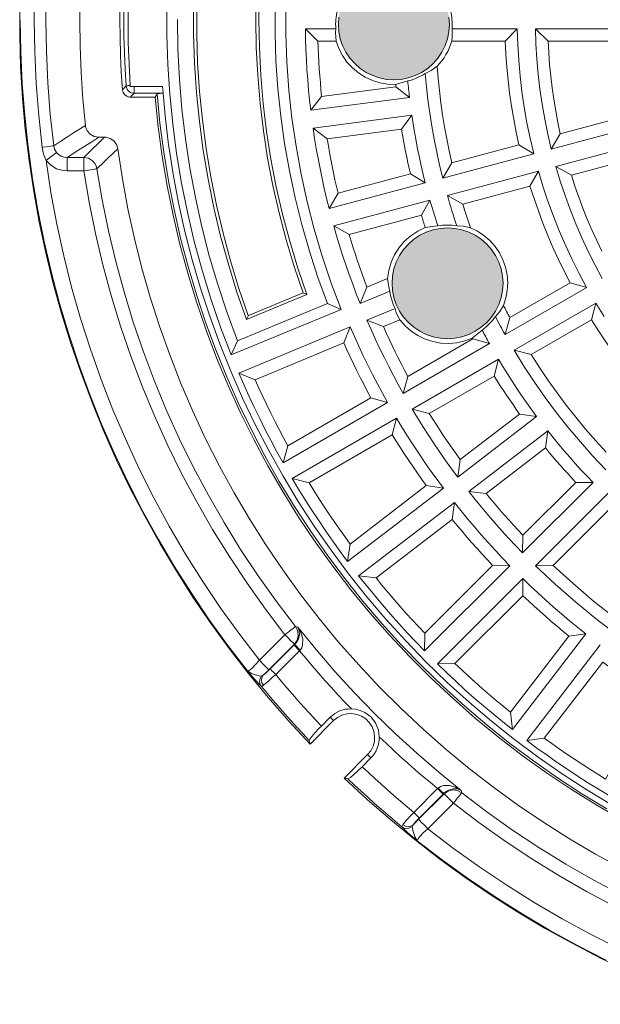
# Model space of a CAD drawing. Units: millimetres. Extents: x 76 to 2618, y 51 to 1655.
# Drawn here: x 1686 to 1904, y 74 to 443 of the extents above; entities that cross this region are included whole.
import ezdxf

# ---------------------------------------------------------------- set-up
doc = ezdxf.new("R2010")
doc.units = ezdxf.units.MM
doc.layers.add('PDF_Geomertry', color=7, linetype='Continuous')
doc.layers.add('PDF_Solid Fills', color=7, linetype='Continuous')

msp = doc.modelspace()

# ---------------------------------------------------------------- hatches: boundary and pattern name
at = {"layer": 'PDF_Solid Fills', "true_color": 0x1a1a18}
for points in [[(1846.96, 443.9), (1847.13, 441.19), (1846.96, 438.47), (1846.43, 435.82), (1845.57, 433.25), (1844.36, 430.82), (1842.84, 428.56), (1841.06, 426.51), (1839.02, 424.73), (1836.76, 423.22), (1834.33, 422.02), (1831.75, 421.15), (1829.08, 420.62), (1826.39, 420.44), (1823.67, 420.62), (1821.01, 421.15), (1818.45, 422.02), (1816.02, 423.22), (1813.76, 424.73), (1811.71, 426.51), (1809.91, 428.56), (1808.41, 430.82), (1807.21, 433.25), (1806.33, 435.82), (1805.8, 438.47), (1805.62, 441.19), (1805.8, 443.9), (1806.33, 446.55), (1807.21, 449.12), (1808.41, 451.56), (1809.91, 453.82), (1811.71, 455.86), (1813.76, 457.65), (1816.02, 459.16), (1818.45, 460.36), (1821.01, 461.22), (1823.67, 461.75), (1826.39, 461.93), (1829.08, 461.75), (1831.75, 461.22), (1834.33, 460.36), (1836.76, 459.16), (1839.02, 457.65), (1841.06, 455.86), (1842.84, 453.82), (1844.36, 451.56), (1845.57, 449.12), (1846.43, 446.55)], [(1867.04, 347.01), (1867.21, 344.31), (1867.04, 341.59), (1866.51, 338.93), (1865.62, 336.35), (1864.42, 333.92), (1862.92, 331.66), (1861.12, 329.63), (1859.08, 327.84), (1856.84, 326.34), (1854.41, 325.14), (1851.83, 324.25), (1849.16, 323.72), (1846.45, 323.55), (1843.75, 323.72), (1841.08, 324.25), (1838.51, 325.14), (1836.08, 326.34), (1833.82, 327.84), (1831.79, 329.63), (1829.99, 331.66), (1828.49, 333.92), (1827.28, 336.35), (1826.41, 338.93), (1825.88, 341.59), (1825.7, 344.31), (1825.88, 347.01), (1826.41, 349.67), (1827.28, 352.25), (1828.49, 354.68), (1829.99, 356.93), (1831.79, 358.97), (1833.82, 360.76), (1836.08, 362.26), (1838.51, 363.47), (1841.08, 364.35), (1843.75, 364.87), (1846.45, 365.05), (1849.16, 364.87), (1851.83, 364.35), (1854.41, 363.47), (1856.84, 362.26), (1859.08, 360.76), (1861.12, 358.97), (1862.92, 356.93), (1864.42, 354.68), (1865.62, 352.25), (1866.51, 349.67)]]:
    msp.add_hatch(color=250, dxfattribs=at).paths.add_polyline_path(points)

# ---------------------------------------------------------------- linework, layer by layer
at = {"layer": 'PDF_Geomertry', "color": 250, "lineweight": 5, "true_color": 0x1a1a18}
for p, q in [((1793.28, 439.56), (1804.64, 439.56)), ((1885.22, 394.56), (1919.26, 403.69)), ((1873.15, 396.1), (1848.02, 389.37)), ((1852.16, 373.92), (1877.28, 380.66))]:
    msp.add_line(p, q, dxfattribs=at)
for points in [[(1771.27, 330.69), (1767.69, 341.01), (1764.48, 351.45), (1761.58, 361.98), (1759.06, 372.6), (1756.89, 383.29), (1755.09, 394.06), (1753.64, 404.88), (1752.55, 415.75), (1751.83, 426.64), (1751.46, 437.55), (1751.46, 448.46), (1751.83, 459.38), (1752.55, 470.26), (1753.64, 481.13), (1755.11, 491.96), (1756.93, 502.71), (1759.1, 513.42), (1761.62, 524.04), (1764.5, 534.57), (1767.72, 544.99), (1771.3, 555.31)], [(1771.97, 553.77), (1768.48, 543.6), (1765.34, 533.29), (1762.51, 522.91), (1760.07, 512.43), (1757.93, 501.88), (1756.16, 491.26), (1754.75, 480.59), (1753.68, 469.89), (1752.97, 459.15), (1752.62, 448.39), (1752.62, 437.62), (1752.97, 426.86), (1753.68, 416.13), (1754.74, 405.42), (1756.15, 394.75), (1757.91, 384.13), (1760.03, 373.56), (1762.5, 363.09), (1765.3, 352.7), (1768.44, 342.4), (1771.93, 332.22)], [(1801.52, 336.74), (1806.72, 334.52), (1802.98, 344.41), (1799.61, 354.45), (1796.6, 364.59), (1793.95, 374.84), (1791.67, 385.17), (1789.77, 395.58), (1788.25, 406.06), (1787.11, 416.59), (1786.35, 427.14), (1785.96, 437.72), (1785.96, 448.31), (1786.35, 458.87), (1787.12, 469.43), (1788.27, 479.95), (1789.79, 490.42), (1791.7, 500.82), (1793.97, 511.17), (1796.61, 521.41), (1799.65, 531.55), (1803.02, 541.59), (1806.77, 551.49)], [(1793.92, 545.94), (1790.51, 535.99), (1787.46, 525.96), (1784.76, 515.8), (1782.42, 505.57), (1780.42, 495.26), (1778.8, 484.89), (1777.51, 474.46), (1776.61, 464), (1776.07, 453.5), (1775.87, 443.01), (1776.07, 432.5), (1776.6, 422.02), (1777.51, 411.56), (1778.78, 401.13), (1780.41, 390.75), (1782.4, 380.45), (1784.75, 370.2), (1787.44, 360.06), (1790.5, 350.01), (1793.88, 340.08)], [(1792.42, 340.71), (1789.08, 350.58), (1786.08, 360.59), (1783.43, 370.67), (1781.13, 380.85), (1779.16, 391.1), (1777.58, 401.39), (1776.33, 411.75), (1775.43, 422.16), (1774.9, 432.56), (1774.72, 443.01), (1774.9, 453.43), (1775.45, 463.85), (1776.33, 474.25), (1777.58, 484.6), (1779.19, 494.91), (1781.14, 505.16), (1783.45, 515.32), (1786.11, 525.41), (1789.11, 535.41), (1792.45, 545.29)], [(1694.84, 490.71), (1693.55, 478.8), (1692.63, 466.87), (1692.07, 454.92), (1691.89, 442.96), (1692.07, 431), (1692.63, 419.04), (1693.55, 407.12), (1694.84, 395.21)], [(1699.16, 395.75), (1697.88, 407.52), (1696.97, 419.3), (1696.41, 431.12), (1696.23, 442.95), (1696.41, 454.79), (1696.97, 466.61), (1697.88, 478.39), (1699.16, 490.15)], [(1711, 482.49), (1710.08, 472.64), (1709.41, 462.76), (1709, 452.85), (1708.88, 442.95), (1709, 433.04), (1709.41, 423.15), (1710.08, 413.27), (1711, 403.41)], [(1908.01, 149.02), (1898.59, 154.7), (1889.36, 160.69), (1880.33, 166.97), (1871.49, 173.53), (1862.88, 180.38), (1854.5, 187.5), (1846.36, 194.9), (1838.45, 202.55), (1830.81, 210.45), (1823.42, 218.6), (1816.3, 226.98), (1809.43, 235.58), (1802.87, 244.4), (1796.59, 253.43), (1790.62, 262.68), (1784.94, 272.09), (1779.55, 281.69), (1774.49, 291.46), (1769.75, 301.37), (1765.34, 311.44), (1761.24, 321.66), (1757.49, 331.99), (1754.07, 342.45), (1750.98, 353.02), (1748.25, 363.67), (1745.86, 374.41), (1743.82, 385.2), (1742.69, 392.49), (1742.12, 396.09), (1740.78, 406.99), (1740.03, 415.42), (1739.8, 417.96), (1729.21, 417.96), (1727.76, 417.96), (1727.75, 418.31), (1726.97, 434.36), (1726.95, 450.77)], [(1686.43, 448.83), (1686.43, 437.09), (1686.78, 425.35), (1687.48, 413.64), (1688.53, 401.95), (1689.92, 390.31), (1691.68, 378.71), (1693.76, 367.15), (1696.22, 355.68), (1698.98, 344.28), (1702.11, 332.97), (1705.57, 321.75), (1709.36, 310.64), (1713.48, 299.65), (1717.93, 288.8), (1722.69, 278.08), (1727.79, 267.49), (1733.19, 257.09), (1738.91, 246.82), (1744.92, 236.76), (1751.23, 226.86), (1757.83, 217.18), (1764.73, 207.67), (1771.9, 198.39), (1779.35, 189.32), (1787.07, 180.47), (1795.05, 171.86)], [(1727.84, 413.96), (1728.3, 414.45), (1728.6, 414.79), (1728.9, 415.1), (1729.22, 415.42), (1739.96, 415.42), (1737.81, 415.15), (1737.11, 413.96), (1727.84, 413.96), (1727.4, 414), (1726.47, 414.29), (1725.66, 414.91), (1725.09, 415.74), (1724.84, 416.73), (1724.42, 423.27), (1724.12, 429.83), (1723.95, 436.39), (1723.88, 442.95), (1723.95, 449.52)], [(1725.41, 449.14), (1725.36, 442.95), (1725.41, 436.76), (1725.57, 430.58), (1725.85, 424.39), (1726.22, 418.21), (1726.36, 417.5), (1726.63, 416.92), (1727.17, 416.23), (1728.11, 415.63), (1729.22, 415.42)], [(1767.83, 322.79), (1765.57, 317.48), (1761.58, 327.92), (1757.95, 338.51), (1754.67, 349.19), (1751.74, 359.99), (1749.16, 370.87), (1746.96, 381.82), (1745.11, 392.87), (1743.65, 403.94), (1742.53, 415.07), (1741.79, 426.24), (1741.42, 437.42), (1741.42, 448.6)], [(1781.92, 448.18), (1781.92, 437.83), (1782.28, 427.48), (1783, 417.17), (1784.08, 406.87), (1785.52, 396.62), (1787.3, 386.43), (1789.45, 376.3), (1791.96, 366.27), (1794.8, 356.3), (1797.99, 346.46), (1801.52, 336.74), (1767.83, 322.79), (1763.98, 333.28), (1760.47, 343.9), (1757.33, 354.63), (1754.55, 365.46), (1752.13, 376.37), (1750.08, 387.36), (1748.41, 398.42), (1747.1, 409.52), (1746.17, 420.66), (1745.6, 431.82), (1745.42, 443.01)], [(1805.21, 446.34), (1805.01, 445.49), (1804.87, 444.66), (1804.75, 443.82), (1804.66, 442.97), (1804.61, 442.12), (1804.59, 441.28), (1804.61, 440.42), (1804.64, 439.56)], [(1847.58, 446.34), (1847.75, 445.49), (1847.91, 444.66), (1848.03, 443.82), (1848.11, 442.97), (1848.15, 442.12), (1848.19, 441.28), (1848.18, 440.42), (1848.12, 439.56)], [(1686.66, 442.96), (1686.84, 431), (1687.38, 419.05), (1688.3, 407.13), (1689.57, 395.24), (1689.67, 394.49), (1691.21, 383.41), (1693.2, 371.63), (1695.55, 359.9), (1698.27, 348.26), (1701.33, 336.71), (1704.74, 325.24), (1708.5, 313.9), (1712.6, 302.66), (1717.05, 291.57), (1721.83, 280.62), (1726.95, 269.81), (1732.39, 259.17), (1738.16, 248.69), (1744.23, 238.39), (1750.62, 228.28), (1757.32, 218.39), (1764.32, 208.69), (1771.61, 199.22), (1773.21, 197.32), (1774.71, 195.6), (1775.95, 194.28), (1776.77, 193.51), (1776.3, 194.39), (1776.14, 195.41), (1776.35, 196.41), (1776.9, 197.32), (1776, 197.44), (1774.68, 197.78), (1773.07, 198.28), (1771.61, 199.22), (1764.32, 208.69), (1757.32, 218.39), (1750.62, 228.28), (1744.23, 238.39), (1738.16, 248.69), (1732.39, 259.17), (1726.95, 269.81), (1721.83, 280.62), (1717.05, 291.57), (1712.6, 302.66), (1708.5, 313.9), (1704.74, 325.24), (1701.33, 336.71), (1698.27, 348.26), (1695.55, 359.9), (1693.2, 371.63), (1691.21, 383.41), (1689.67, 394.49), (1689.57, 395.24), (1688.3, 407.13), (1687.38, 419.05), (1686.84, 431), (1686.66, 442.96)], [(1804.66, 442.97), (1804.61, 442.12), (1804.59, 441.28), (1804.61, 440.42), (1804.64, 439.56), (1804.57, 438.03), (1804.62, 436.48), (1804.76, 434.94), (1797.99, 434.94), (1798.08, 432.35), (1798.19, 429.76), (1798.33, 427.17), (1798.48, 424.58), (1798.66, 421.98), (1798.87, 419.39), (1799.1, 416.82), (1799.35, 414.22), (1827.13, 417.88), (1832.21, 413.89), (1795.27, 409.04), (1794.85, 412.83), (1794.48, 416.64), (1794.14, 420.45), (1793.86, 424.27), (1793.65, 428.11), (1793.47, 431.92), (1793.35, 435.74), (1793.28, 439.56)], [(1846.96, 443.9), (1847.13, 441.19), (1846.96, 438.47), (1846.43, 435.82), (1845.57, 433.25), (1844.37, 430.81), (1842.85, 428.56), (1841.06, 426.52), (1839.02, 424.73), (1836.76, 423.22), (1834.33, 422.02), (1831.75, 421.15), (1829.09, 420.63), (1826.39, 420.44), (1823.67, 420.63), (1821.01, 421.15), (1818.45, 422.02), (1816.02, 423.22), (1813.76, 424.73), (1811.71, 426.52), (1809.91, 428.56), (1808.42, 430.81), (1807.22, 433.25), (1806.34, 435.82), (1805.81, 438.47), (1805.63, 441.19), (1805.81, 443.9)], [(1793.28, 439.56), (1797.99, 434.94)], [(1848, 434.95), (1848.16, 436.49), (1848.2, 438.03), (1848.13, 439.57), (1872.54, 439.57), (1872.72, 433.66), (1873.07, 427.77), (1873.58, 421.88), (1874.27, 416.03), (1875.13, 410.17), (1876.14, 404.35), (1877.34, 398.56), (1878.69, 392.82)], [(1868.04, 434.95), (1872.54, 439.57)], [(1879.29, 439.57), (1914.53, 439.57)], [(1879.29, 439.57), (1884.05, 434.95)], [(1885.22, 394.56), (1883.91, 400.1), (1882.78, 405.67), (1881.8, 411.28), (1880.97, 416.9), (1880.31, 422.55), (1879.81, 428.21), (1879.47, 433.89), (1879.29, 439.57)], [(1804.77, 434.95), (1805.77, 432.16), (1807.15, 429.54), (1808.84, 427.1), (1810.85, 424.92), (1813.13, 423.03), (1815.64, 421.44), (1818.33, 420.19), (1821.15, 419.31), (1824.08, 418.81), (1827.04, 418.7), (1831.56, 420.01), (1831.63, 419.25), (1831.7, 418.5), (1831.79, 417.71), (1831.86, 416.96), (1831.95, 416.18), (1832.04, 415.43), (1832.12, 414.67), (1832.22, 413.89)], [(1848.02, 389.37), (1847.03, 393.85), (1846.12, 398.33), (1845.3, 402.83), (1844.58, 407.34), (1843.93, 411.86), (1843.38, 416.41), (1842.91, 420.96), (1842.53, 425.51)], [(1838.1, 422.81), (1837.35, 422.33), (1836.55, 421.91), (1835.76, 421.51), (1834.95, 421.14), (1834.11, 420.8), (1833.27, 420.5), (1832.42, 420.23), (1831.56, 420.01)], [(1726.22, 418.21), (1725.76, 417.71), (1725.46, 417.37), (1725.15, 417.06), (1724.84, 416.73)], [(1727.72, 418.32), (1727.6, 418.32), (1727.16, 418.29), (1726.78, 418.26), (1726.49, 418.24), (1726.31, 418.23), (1726.22, 418.21)], [(1729.22, 417.97), (1729.22, 417.86), (1729.22, 417.31), (1729.22, 416.82), (1729.22, 416.36), (1729.22, 415.99), (1729.22, 415.71), (1729.22, 415.51), (1729.22, 415.43)], [(1827.04, 418.7), (1827.07, 418.6), (1827.07, 418.5), (1827.08, 418.39), (1827.08, 418.3), (1827.1, 418.19), (1827.1, 418.09), (1827.11, 417.98), (1827.14, 417.88)], [(1737.1, 413.95), (1738.23, 402.83), (1739.73, 391.75), (1741.57, 380.73), (1743.77, 369.77), (1746.34, 358.89), (1749.26, 348.09), (1752.52, 337.4), (1756.14, 326.82), (1760.09, 316.38), (1764.39, 306.04), (1769.01, 295.87), (1773.96, 285.85), (1779.26, 276.01), (1784.85, 266.33), (1790.76, 256.83), (1796.99, 247.56), (1803.49, 238.48), (1810.3, 229.6), (1817.41, 220.98), (1824.79, 212.56), (1832.42, 204.41), (1840.32, 196.52), (1848.49, 188.86), (1856.89, 181.48), (1865.53, 174.39), (1874.39, 167.59), (1883.47, 161.06), (1892.77, 154.85), (1902.26, 148.95), (1911.92, 143.34)], [(1737.8, 415.16), (1738.88, 404.26), (1740.3, 393.42), (1742.04, 382.6), (1744.15, 371.86), (1746.59, 361.17), (1749.38, 350.59), (1752.52, 340.09), (1755.97, 329.7), (1759.75, 319.42), (1763.88, 309.28), (1768.32, 299.26), (1773.07, 289.4), (1778.15, 279.7), (1783.53, 270.16), (1789.21, 260.79), (1795.17, 251.62), (1801.45, 242.65), (1807.99, 233.88), (1814.82, 225.3), (1821.93, 216.98), (1829.28, 208.87), (1836.9, 201), (1844.77, 193.38), (1852.88, 186.03), (1861.23, 178.92), (1869.78, 172.09), (1878.55, 165.53), (1887.55, 159.27), (1896.72, 153.29), (1906.08, 147.61)], [(1795.27, 409.04), (1799.35, 414.22)], [(1796.15, 402.31), (1833.09, 407.19)], [(1829.21, 402.02), (1833.09, 407.19)], [(1833.09, 407.19), (1833.57, 404.01), (1834.1, 400.83), (1834.66, 397.66), (1835.26, 394.5), (1835.91, 391.34), (1836.6, 388.2), (1837.35, 385.07), (1838.1, 381.94)], [(1838.1, 381.94), (1802.14, 372.29), (1801.22, 376.02), (1800.34, 379.74), (1799.53, 383.47), (1798.75, 387.23), (1798.02, 390.99), (1797.35, 394.77), (1796.74, 398.54), (1796.15, 402.31)], [(1796.15, 402.31), (1801.45, 398.36)], [(1718.19, 398.95), (1715.52, 396.39), (1713.79, 394.71), (1712.09, 393.06), (1710.37, 391.4)], [(1715.97, 398.95), (1718.2, 398.95), (1718.62, 398.93), (1720.22, 398.52), (1721.63, 397.58), (1722.64, 396.24), (1723.15, 394.64)], [(1885.22, 394.56), (1888.63, 400.25)], [(1699.16, 395.76), (1698.74, 395.7), (1697.79, 395.58), (1696.44, 395.43), (1694.84, 395.21)], [(1694.84, 395.21), (1695.37, 392.62), (1696.27, 390.23)], [(1715.32, 387.16), (1717.96, 389.7), (1719.69, 391.34), (1721.41, 392.98), (1723.15, 394.64), (1724.86, 383.38), (1726.93, 372.17), (1729.35, 361.04), (1732.13, 350.01), (1735.25, 339.05), (1738.71, 328.2), (1742.52, 317.47), (1746.68, 306.86), (1751.16, 296.4), (1755.98, 286.09), (1761.11, 275.9), (1766.58, 265.92), (1772.35, 256.09), (1778.43, 246.46), (1784.82, 237.03), (1791.48, 227.8), (1798.47, 218.81), (1805.72, 210.02), (1813.24, 201.47), (1821.03, 193.17), (1829.09, 185.13), (1837.4, 177.33), (1845.94, 169.79), (1854.72, 162.55), (1863.73, 155.58), (1872.96, 148.9), (1882.4, 142.51), (1892.03, 136.44), (1901.83, 130.65), (1911.84, 125.21)], [(1886.97, 388.03), (1921.01, 397.15)], [(1700.18, 393.31), (1699.78, 392.99), (1698.91, 392.3), (1697.68, 391.35), (1696.27, 390.23), (1698.07, 388.46), (1700.25, 387.19), (1702.16, 386.61), (1704.14, 386.41), (1710.38, 386.41), (1712.38, 374.61), (1714.75, 362.9), (1717.53, 351.26), (1720.65, 339.73), (1724.14, 328.28), (1728, 316.97), (1732.22, 305.77), (1736.8, 294.73), (1741.73, 283.83), (1747, 273.1), (1752.63, 262.56), (1758.59, 252.18), (1764.87, 242.01), (1771.47, 232.04), (1778.4, 222.29), (1785.63, 212.77), (1776.07, 203.21), (1777.36, 201.94), (1778.47, 200.82), (1779.24, 200.05), (1779.6, 199.69), (1789.16, 209.24), (1789.04, 209.36), (1788.8, 209.59), (1788.45, 209.95), (1788.01, 210.37), (1787.5, 210.9), (1786.92, 211.48), (1786.28, 212.11), (1785.63, 212.77), (1786.37, 213.35), (1787.07, 213.9), (1787.74, 214.43), (1788.33, 214.88), (1788.8, 215.27), (1789.19, 215.55), (1789.44, 215.77), (1789.54, 215.85)], [(1704.14, 391.41), (1704.14, 390.95), (1704.14, 389.85), (1704.14, 388.27), (1704.14, 386.41)], [(1789.54, 215.85), (1782.42, 225.23), (1775.59, 234.86), (1769.07, 244.69), (1762.87, 254.72), (1757, 264.95), (1751.44, 275.38), (1746.24, 285.96), (1741.37, 296.72), (1736.86, 307.62), (1732.7, 318.64), (1728.89, 329.81), (1725.44, 341.09), (1722.36, 352.49), (1719.64, 363.97), (1717.29, 375.52), (1715.32, 387.16), (1715, 388.26), (1714.56, 389.12), (1713.63, 390.18), (1712.11, 391.08), (1710.38, 391.4), (1704.14, 391.4)], [(1715.32, 387.17), (1715.16, 387.14), (1714.86, 387.1), (1714.39, 387.02), (1713.77, 386.92), (1713.03, 386.82), (1712.2, 386.69), (1711.3, 386.55), (1710.38, 386.41), (1710.38, 387.35), (1710.38, 388.27), (1710.38, 389.11), (1710.38, 389.85), (1710.38, 390.47), (1710.38, 390.95), (1710.38, 391.26), (1710.38, 391.41)], [(1904.34, 346.09), (1901.66, 351.1), (1899.1, 356.19), (1896.7, 361.34), (1894.46, 366.56), (1892.36, 371.86), (1890.4, 377.2), (1888.6, 382.58), (1886.96, 388.03), (1892.75, 384.8), (1917.89, 391.54)], [(1776.07, 203.21), (1768.72, 212.82), (1761.66, 222.64), (1754.9, 232.69), (1748.48, 242.94), (1742.38, 253.41), (1736.59, 264.04), (1731.16, 274.85), (1726.06, 285.82), (1721.32, 296.95), (1716.91, 308.24), (1712.87, 319.65), (1709.18, 331.17), (1705.86, 342.81), (1702.9, 354.54), (1700.33, 366.37), (1698.1, 378.26), (1696.27, 390.23)], [(1844.65, 383.69), (1848.02, 389.37)], [(1904.16, 356.37), (1902.26, 360.32), (1900.44, 364.31), (1898.73, 368.33), (1897.09, 372.41), (1895.55, 376.5), (1894.11, 380.64), (1892.75, 384.8), (1886.96, 388.03)], [(1832.55, 385.25), (1838.1, 381.94)], [(1880.44, 386.28), (1882.13, 380.62), (1884, 375.01), (1886.03, 369.47), (1888.22, 363.97), (1890.54, 358.56), (1893.05, 353.19), (1895.7, 347.92), (1898.48, 342.72)], [(1802.14, 372.29), (1805.49, 377.99)], [(1846.39, 377.17), (1852.16, 373.92)], [(1836.69, 369.77), (1839.86, 375.42)], [(1855.03, 365.1), (1854.65, 366.2), (1854.28, 367.29), (1853.91, 368.4), (1853.55, 369.49), (1853.2, 370.61), (1852.85, 371.71), (1852.49, 372.81), (1852.16, 373.92)], [(1816.32, 342.86), (1813.72, 336.79), (1812.33, 340.35), (1810.97, 343.94), (1809.67, 347.54), (1808.42, 351.15), (1807.22, 354.78), (1806.05, 358.44), (1804.94, 362.1), (1803.88, 365.77)], [(1838.12, 365.21), (1835.3, 363.85), (1832.7, 362.1), (1830.36, 360.02), (1828.33, 357.64), (1826.66, 354.99), (1825.37, 352.15), (1824.48, 349.15), (1824.02, 346.05)], [(1846.45, 365.05), (1849.16, 364.87), (1851.82, 364.34), (1854.4, 363.46), (1856.83, 362.26), (1859.08, 360.76), (1861.12, 358.96), (1862.91, 356.93), (1864.42, 354.68), (1865.62, 352.24), (1866.5, 349.67), (1867.03, 347.01), (1867.2, 344.3), (1867.03, 341.59), (1866.5, 338.93), (1865.62, 336.35), (1864.42, 333.92), (1862.91, 331.66), (1861.12, 329.63), (1859.08, 327.83), (1856.83, 326.33), (1854.4, 325.14), (1851.82, 324.25), (1849.16, 323.72), (1846.45, 323.55), (1843.74, 323.72), (1841.08, 324.25), (1838.51, 325.14), (1836.08, 326.33), (1833.82, 327.83), (1831.79, 329.63), (1829.99, 331.66), (1828.49, 333.92), (1827.27, 336.35), (1826.41, 338.93), (1825.88, 341.59), (1825.7, 344.3), (1825.88, 347.01), (1826.41, 349.67), (1827.27, 352.24), (1828.49, 354.68), (1829.99, 356.93), (1831.79, 358.96), (1833.82, 360.76), (1836.08, 362.26), (1838.51, 363.46), (1841.08, 364.34), (1843.74, 364.87), (1846.45, 365.05)], [(1842.79, 365.79), (1843.67, 365.91), (1844.56, 366.02), (1845.46, 366.07), (1846.34, 366.1), (1847.24, 366.09), (1848.12, 366.03), (1849.02, 365.95), (1849.9, 365.82)], [(1816.32, 342.86), (1815.4, 345.29), (1814.5, 347.73), (1813.64, 350.17), (1812.79, 352.63), (1811.96, 355.1), (1811.17, 357.57), (1810.39, 360.04), (1809.63, 362.52)], [(1816.32, 342.86), (1824.02, 346.05)], [(1824.02, 346.05), (1824.19, 344.48), (1824.45, 342.93), (1824.84, 341.4), (1824.98, 340.54), (1825.14, 339.72), (1825.33, 338.89), (1825.56, 338.06), (1825.82, 337.25), (1826.11, 336.44), (1826.44, 335.66), (1826.8, 334.89), (1827.29, 333.43), (1827.89, 331.99), (1828.58, 330.62)], [(1892.27, 344.46), (1898.49, 342.72), (1867.97, 325.09)], [(1813.73, 336.8), (1824.84, 341.4)], [(1869.75, 331.44), (1867.97, 325.09), (1867.49, 325.93), (1867.04, 326.75), (1866.58, 327.6), (1866.12, 328.44), (1865.67, 329.29), (1865.22, 330.14), (1864.78, 330.98), (1864.33, 331.83), (1865.96, 333.77), (1867.39, 336.03)], [(1905.74, 281.13), (1901.85, 285.37), (1898.08, 289.73), (1894.41, 294.16), (1890.86, 298.67), (1887.41, 303.3), (1884.07, 307.98), (1880.86, 312.75), (1877.76, 317.6), (1871.34, 319.24), (1901.88, 336.86), (1904.97, 331.83)], [(1900.28, 330.6), (1901.88, 336.86)], [(1765.57, 317.47), (1806.72, 334.51)], [(1816.32, 330.55), (1817.85, 327.04), (1819.42, 323.55), (1821.05, 320.07), (1822.72, 316.63), (1824.43, 313.21), (1826.2, 309.8), (1828, 306.44), (1829.85, 303.09), (1831.63, 309.45), (1855.88, 323.46), (1862.11, 321.71), (1861.76, 322.33), (1861.41, 322.96), (1861.07, 323.58), (1860.71, 324.22), (1860.38, 324.85), (1860.04, 325.47), (1859.71, 326.1), (1859.37, 326.74), (1855.7, 323.8), (1852.88, 322.74), (1849.94, 322.07), (1846.94, 321.8), (1843.92, 321.94), (1840.96, 322.49), (1838.09, 323.43), (1835.37, 324.73), (1832.84, 326.38), (1830.57, 328.36), (1828.58, 330.62), (1822.44, 328.08), (1816.32, 330.55), (1826.8, 334.89)], [(1864.33, 331.83), (1863.8, 331.11), (1863.25, 330.41), (1862.67, 329.74), (1862.05, 329.09), (1861.42, 328.45), (1860.76, 327.85), (1860.08, 327.29), (1859.37, 326.74)], [(1768.38, 310.69), (1810.08, 327.96)], [(1807.64, 321.96), (1810.08, 327.96)], [(1810.08, 327.96), (1811.65, 324.34), (1813.27, 320.76), (1814.93, 317.2), (1816.66, 313.65), (1818.42, 310.12), (1820.24, 306.63), (1822.09, 303.16), (1824, 299.72), (1817.77, 301.44)], [(1831.63, 309.45), (1830.4, 311.73), (1829.2, 314.04), (1828.01, 316.35), (1826.87, 318.68), (1825.72, 321.01), (1824.61, 323.35), (1823.52, 325.71), (1822.44, 328.08)], [(1877.76, 317.6), (1900.28, 330.6), (1902.95, 326.49), (1905.7, 322.43), (1908.54, 318.43), (1911.49, 314.51), (1914.52, 310.65), (1917.65, 306.88), (1920.85, 303.15), (1924.13, 299.52)], [(1829.85, 303.09), (1862.12, 321.71)], [(1855.7, 323.8), (1855.73, 323.74), (1855.74, 323.7), (1855.77, 323.67), (1855.8, 323.62), (1855.81, 323.58), (1855.85, 323.53), (1855.87, 323.49), (1855.88, 323.46)], [(1871.34, 319.24), (1875.04, 313.23), (1878.92, 307.31), (1882.98, 301.54), (1887.19, 295.87), (1891.57, 290.33), (1896.12, 284.91), (1900.81, 279.64), (1905.66, 274.51)], [(1833.24, 297.23), (1865.48, 315.86), (1863.9, 309.6)], [(1865.48, 315.86), (1867.16, 313.11), (1868.85, 310.37), (1870.59, 307.65), (1872.36, 304.97), (1874.15, 302.31), (1876.01, 299.67), (1877.88, 297.06), (1879.78, 294.46)], [(1824, 299.72), (1784.92, 277.15), (1782.65, 281.24), (1780.44, 285.37), (1778.29, 289.51), (1776.19, 293.69), (1774.15, 297.9), (1772.17, 302.14), (1770.25, 306.4), (1768.38, 310.69)], [(1768.38, 310.69), (1774.48, 308.22)], [(1839.62, 295.6), (1863.9, 309.6), (1865.02, 307.78), (1866.17, 305.98), (1867.33, 304.18), (1868.52, 302.4), (1869.72, 300.64), (1870.94, 298.88), (1872.15, 297.11), (1873.4, 295.36)], [(1794.67, 269.65), (1788.31, 271.28), (1827.38, 293.86), (1825.75, 287.58), (1794.67, 269.65), (1796.49, 266.72), (1798.33, 263.79), (1800.2, 260.9), (1802.1, 258.02), (1804.02, 255.16), (1805.98, 252.34), (1807.97, 249.52), (1809.98, 246.73), (1838.47, 268.57), (1836.8, 270.9), (1835.16, 273.24), (1833.54, 275.59), (1831.93, 277.95), (1830.36, 280.35), (1828.81, 282.75), (1827.27, 285.16), (1825.75, 287.58)], [(1827.38, 293.86), (1829.41, 290.47), (1831.49, 287.12), (1833.61, 283.81), (1835.78, 280.53), (1837.98, 277.27), (1840.24, 274.03), (1842.53, 270.85), (1844.88, 267.67), (1838.47, 268.57)], [(1879.33, 238.62), (1935.36, 294.66)], [(1860.91, 265.62), (1854.35, 266.41), (1883.9, 289.08)], [(1883.14, 282.68), (1883.9, 289.08), (1885.9, 286.58), (1887.95, 284.09), (1890.03, 281.62), (1892.13, 279.18), (1894.28, 276.79), (1896.45, 274.41), (1898.64, 272.06), (1900.88, 269.73), (1894.41, 269.8), (1892.96, 271.37), (1891.51, 272.96), (1890.09, 274.54), (1888.65, 276.15), (1887.26, 277.76), (1885.87, 279.38), (1884.49, 281.02), (1883.14, 282.68), (1860.91, 265.62), (1862.56, 263.61), (1864.23, 261.62), (1865.9, 259.64), (1867.61, 257.68), (1869.34, 255.75), (1871.07, 253.8), (1872.84, 251.9), (1874.6, 250), (1894.41, 269.8)], [(1885.92, 238.69), (1935.45, 288.22)], [(1784.92, 277.15), (1786.69, 283.5)], [(1850.24, 271.78), (1851.17, 278.32)], [(1809.98, 246.73), (1809.07, 240.21), (1806.3, 243.97), (1803.56, 247.75), (1800.88, 251.58), (1798.26, 255.47), (1795.68, 259.36), (1793.18, 263.31), (1790.71, 267.28), (1788.31, 271.28)], [(1874.54, 243.4), (1900.88, 269.73)], [(1809.07, 240.21), (1844.88, 267.66)], [(1874.6, 250), (1874.54, 243.4), (1871.88, 246.17), (1869.27, 248.95), (1866.68, 251.78), (1864.14, 254.63), (1861.64, 257.54), (1859.16, 260.47), (1856.75, 263.42), (1854.35, 266.41)], [(1813.2, 234.82), (1848.99, 262.3)], [(1848.21, 255.89), (1848.99, 262.31)], [(1848.99, 262.31), (1851.44, 259.22), (1853.94, 256.17), (1856.48, 253.17), (1859.06, 250.19), (1861.67, 247.25), (1864.33, 244.33), (1867.04, 241.46), (1869.77, 238.62)], [(1837.85, 206.71), (1869.77, 238.62)], [(1863.29, 238.69), (1869.77, 238.62)], [(1909, 219.13), (1901.08, 225.38), (1893.39, 231.9), (1885.93, 238.7), (1879.33, 238.62), (1886.76, 231.64), (1894.41, 224.92), (1902.31, 218.46), (1910.44, 212.31)], [(1837.91, 213.31), (1835.55, 215.82), (1833.2, 218.35), (1830.89, 220.91), (1828.61, 223.48), (1826.35, 226.08), (1824.12, 228.7), (1821.91, 231.35), (1819.74, 234.03)], [(1874.6, 227.36), (1874.6, 227.36), (1874.55, 233.84), (1877.37, 231.1), (1880.24, 228.41), (1883.16, 225.76), (1886.1, 223.13), (1889.08, 220.56), (1892.1, 218.04), (1895.13, 215.53), (1898.22, 213.08), (1891.8, 212.3), (1889.59, 214.1), (1887.39, 215.94), (1885.22, 217.79), (1883.05, 219.67), (1880.91, 221.57), (1878.8, 223.48), (1876.68, 225.42), (1874.6, 227.36), (1849.22, 202), (1851.74, 199.62), (1854.26, 197.3), (1856.82, 194.98), (1859.39, 192.69), (1862, 190.43), (1864.64, 188.21), (1867.28, 186.01), (1869.94, 183.82), (1870.75, 177.27), (1867.08, 180.19), (1863.47, 183.15), (1859.89, 186.17), (1856.34, 189.22), (1852.85, 192.34), (1849.41, 195.48), (1846, 198.69), (1842.64, 201.94)], [(1849.22, 202), (1842.64, 201.93), (1874.55, 233.84)], [(2001.71, 167.98), (1991.94, 170.91), (1982.27, 174.19), (1972.74, 177.81), (1963.34, 181.76), (1954.08, 186.06), (1945, 190.68), (1936.07, 195.62), (1927.35, 200.87), (1918.79, 206.43), (1910.44, 212.31), (1902.31, 218.46), (1894.41, 224.92), (1886.76, 231.64)], [(1791.3, 206.98), (1791.27, 206.95), (1791.23, 206.89), (1791.18, 206.86), (1791.3, 206.98), (1791.91, 207.88), (1792.25, 208.97), (1792.27, 211.29), (1791.6, 213.56), (1790.42, 215.62), (1790.97, 214.28), (1791.04, 212.68), (1790.53, 210.91), (1790.02, 210.02), (1789.31, 209.2), (1789.49, 208.94), (1789.91, 208.44), (1790.55, 207.76), (1791.3, 206.98), (1791.27, 206.95), (1791.23, 206.89), (1791.18, 206.86), (1791.12, 206.78), (1793.46, 203.98), (1795.8, 201.2), (1798.18, 198.45), (1800.59, 195.71), (1803.02, 193.01), (1805.47, 190.31), (1807.95, 187.64), (1810.48, 185.02), (1809.38, 184.98), (1808.29, 184.86), (1807.23, 184.62), (1806.19, 184.26), (1805.2, 183.81), (1804.27, 183.26), (1803.39, 182.61), (1802.58, 181.87), (1799.27, 178.58), (1797.07, 180.93), (1794.9, 183.29), (1792.73, 185.68), (1790.58, 188.09), (1788.46, 190.51), (1786.37, 192.94), (1784.28, 195.41), (1782.22, 197.88), (1780.79, 196.59), (1779.49, 195.43), (1778.4, 194.51), (1777.56, 193.84), (1777.07, 193.52), (1776.77, 193.51), (1778.94, 190.9), (1781.13, 188.32), (1783.33, 185.75), (1785.57, 183.21), (1787.83, 180.66), (1790.11, 178.16), (1792.42, 175.67), (1794.74, 173.2), (1795.05, 171.86), (1803.81, 180.63), (1805.27, 181.81), (1806.95, 182.68), (1808.76, 183.15), (1810.65, 183.26), (1812.5, 182.96), (1814.27, 182.28), (1815.84, 181.27), (1817.17, 179.94), (1818.2, 178.35), (1818.87, 176.61), (1819.16, 174.74), (1819.07, 172.87), (1818.57, 171.05), (1817.73, 169.38), (1816.55, 167.91), (1807.78, 159.15), (1809.12, 158.83), (1811.59, 156.5), (1814.08, 154.2), (1816.58, 151.93), (1819.11, 149.67), (1821.65, 147.44), (1824.22, 145.23), (1826.8, 143.03), (1829.41, 140.85), (1829.42, 141.17), (1829.74, 141.67), (1830.69, 141.14), (1831.72, 140.92), (1832.7, 141.09), (1833.55, 141.58), (1833.99, 142.14), (1834.63, 142.89), (1835.9, 144.21), (1835.69, 144.42), (1835.22, 144.88), (1834.55, 145.55), (1833.78, 146.31), (1842.69, 155.23), (1843.46, 154.46), (1844.13, 153.79), (1844.59, 153.32), (1844.8, 153.12), (1844.98, 153.27), (1845.1, 153.41), (1844.85, 153.57), (1844.37, 154.01), (1843.67, 154.65), (1842.9, 155.41), (1842.78, 155.3), (1833.78, 146.31), (1842.69, 155.23)], [(1911.29, 115.54), (1900.88, 121.08), (1890.65, 126.96), (1880.62, 133.16), (1870.77, 139.67), (1861.16, 146.51), (1851.76, 153.64), (1851.63, 154.13), (1851.53, 154.52), (1843.13, 161.35), (1834.93, 168.42), (1826.94, 175.72), (1819.18, 183.27), (1819.11, 183.35), (1811.63, 191.03), (1804.33, 199.02), (1797.26, 207.22), (1790.43, 215.62), (1789.93, 215.74), (1789.54, 215.85), (1790.23, 214.65), (1790.51, 213.68), (1790.6, 212.46), (1790.39, 211.3), (1790, 210.38), (1789.16, 209.24), (1789.24, 209.22), (1789.31, 209.2), (1789.21, 209.1), (1789.16, 209.03), (1789.09, 208.97), (1789.01, 208.9), (1789.23, 208.69), (1789.7, 208.22), (1790.35, 207.56), (1791.12, 206.78), (1782.22, 197.88), (1781.44, 198.64), (1780.79, 199.31), (1780.32, 199.79), (1780.1, 199.99), (1789.01, 208.9), (1789.09, 208.97), (1789.16, 209.03), (1789.21, 209.1), (1789.31, 209.2)], [(1869.94, 183.82), (1891.8, 212.3)], [(1870.75, 177.27), (1898.21, 213.08)], [(1876.12, 173.17), (1903.58, 208.97)], [(1776.07, 203.21), (1774.54, 201.48), (1773.21, 200.17), (1772.19, 199.38), (1771.61, 199.22)], [(1780.11, 199.99), (1779.26, 199.17), (1778.47, 198.42), (1777.5, 197.63), (1777.01, 196.8), (1776.84, 195.81), (1777.04, 194.77), (1777.57, 193.84)], [(1779.6, 199.69), (1778.68, 198.78), (1777.5, 197.63), (1777.15, 197.39), (1776.9, 197.32)], [(1820.92, 174.56), (1820.59, 177.05), (1819.45, 179.83), (1817.74, 182.04), (1815.47, 183.7), (1813.79, 184.44), (1811.99, 184.88), (1810.48, 185.02)], [(1802.58, 181.87), (1803.81, 180.63)], [(1794.74, 173.2), (1794.96, 173.73), (1795.73, 174.74), (1796.95, 176.13), (1798.48, 177.77), (1799.27, 178.58)], [(1820.92, 174.56), (1820.91, 173.46), (1820.76, 172.39), (1820.52, 171.33), (1820.16, 170.29), (1819.71, 169.31), (1819.16, 168.36), (1818.5, 167.49), (1817.78, 166.68)], [(1820.92, 174.56), (1823.57, 172.06), (1826.23, 169.57), (1828.91, 167.12), (1831.62, 164.69), (1834.36, 162.27), (1837.11, 159.9), (1839.9, 157.54), (1842.69, 155.23)], [(1907.22, 152.39), (1903.21, 154.81), (1899.23, 157.26), (1895.29, 159.78), (1891.38, 162.36), (1887.51, 164.98), (1883.67, 167.65), (1879.88, 170.38), (1876.12, 173.17), (1882.64, 174.08)], [(1814.49, 163.38), (1817.78, 166.68)], [(1816.55, 167.91), (1817.78, 166.68)], [(1814.49, 163.38), (1812.83, 161.76), (1811.31, 160.38), (1810.09, 159.37), (1809.31, 158.88), (1809.12, 158.83)], [(1833.78, 146.31), (1831.31, 148.37), (1828.86, 150.45), (1826.4, 152.57), (1823.99, 154.68), (1821.59, 156.82), (1819.21, 158.99), (1816.83, 161.17), (1814.49, 163.38)], [(1807.78, 159.15), (1816.39, 151.15), (1825.23, 143.45), (1834.3, 136.01), (1843.59, 128.83), (1853.08, 121.93), (1862.78, 115.31), (1872.68, 109), (1882.75, 102.98), (1893, 97.29), (1903.42, 91.88), (1913.99, 86.8)], [(1851.75, 153.64), (1850.17, 154.47), (1848.38, 154.68), (1846.64, 154.26), (1845.16, 153.24), (1845.13, 153.31), (1845.1, 153.41), (1845.93, 154.1), (1846.81, 154.63), (1848.6, 155.13), (1850.18, 155.06), (1851.53, 154.53), (1849.46, 155.7), (1847.2, 156.38), (1844.89, 156.36), (1843.78, 155.99), (1842.9, 155.41)], [(1851.76, 153.65), (1851.67, 153.54), (1851.48, 153.27), (1851.17, 152.9), (1850.79, 152.41), (1850.33, 151.82), (1849.82, 151.18), (1849.26, 150.45), (1848.67, 149.72), (1848.02, 150.36), (1847.4, 151), (1846.8, 151.58), (1846.29, 152.11), (1845.85, 152.55), (1845.52, 152.88), (1845.27, 153.13), (1845.16, 153.24), (1835.6, 143.7)], [(1835.9, 144.21), (1844.8, 153.12)], [(1839.13, 140.17), (1848.67, 149.72)], [(1848.67, 149.72), (1858.19, 142.5), (1867.95, 135.56), (1877.92, 128.95), (1888.1, 122.67), (1898.46, 116.73), (1909.02, 111.1), (1919.75, 105.83), (1930.66, 100.89), (1941.7, 96.32), (1952.88, 92.1), (1964.21, 88.24), (1975.64, 84.73), (1987.19, 81.61), (1998.81, 78.86), (2010.55, 76.48), (2022.33, 74.46)], [(1833.78, 146.31), (1832.49, 144.9), (1831.35, 143.59), (1830.41, 142.5), (1829.74, 141.67)], [(1910.76, 95.26), (1899.95, 100.7), (1889.31, 106.46), (1878.87, 112.56), (1868.6, 119), (1858.57, 125.74), (1848.73, 132.81), (1839.13, 140.17), (1837.38, 138.63), (1836.1, 137.31), (1835.29, 136.27), (1835.12, 135.68), (1834.19, 137.15), (1833.68, 138.76), (1833.34, 140.08), (1833.22, 141), (1832.32, 140.45), (1831.31, 140.24), (1830.31, 140.38), (1829.41, 140.85), (1830.21, 140.04), (1831.52, 138.81), (1833.22, 137.31), (1835.12, 135.68), (1844.61, 128.4), (1854.3, 121.42), (1864.21, 114.71), (1874.32, 108.33), (1884.6, 102.25), (1895.08, 96.48), (1905.74, 91.04)], [(1833.22, 141), (1833.31, 141.24), (1833.56, 141.58)], [(1835.6, 143.7), (1834.44, 142.51), (1833.56, 141.58)], [(1835.6, 143.7), (1835.96, 143.34), (1836.73, 142.55), (1837.84, 141.45), (1839.13, 140.17)]]:
    msp.add_lwpolyline(points, dxfattribs=at)
for points in [[(1878.69, 392.81), (1844.65, 383.69), (1843.47, 388.52), (1842.41, 393.35), (1841.44, 398.22), (1840.58, 403.11), (1839.8, 408.01), (1839.13, 412.93), (1838.57, 417.87), (1838.11, 422.81), (1840.34, 423.99), (1842.53, 425.51), (1843.45, 426.53), (1844.32, 427.61), (1845.13, 428.72), (1845.85, 429.9), (1846.5, 431.1), (1847.08, 432.35), (1847.58, 433.64), (1848, 434.94), (1868.04, 434.94), (1868.27, 430.06), (1868.64, 425.16), (1869.1, 420.29), (1869.68, 415.42), (1870.39, 410.55), (1871.2, 405.72), (1872.12, 400.9), (1873.15, 396.1)], [(1913.76, 407), (1888.63, 400.25), (1887.71, 404.54), (1886.9, 408.85), (1886.17, 413.17), (1885.56, 417.5), (1885.03, 421.86), (1884.6, 426.22), (1884.27, 430.58), (1884.05, 434.95), (1910.07, 434.95), (1910.29, 431.44), (1910.55, 427.91), (1910.9, 424.4), (1911.32, 420.89), (1911.82, 417.4), (1912.4, 413.93), (1913.04, 410.45)], [(1704.13, 391.4), (1703, 391.52), (1701.93, 391.89), (1700.97, 392.49), (1700.18, 393.3), (1699.49, 394.45), (1699.15, 395.75), (1701.75, 397.43), (1704.34, 399.12), (1706.95, 400.8), (1710.99, 403.41), (1711.08, 402.86), (1711.7, 401.32), (1712.83, 400.06), (1714.29, 399.25), (1715.97, 398.95), (1713.36, 397.29), (1710.75, 395.63), (1708.14, 393.97)], [(1805.49, 377.99), (1804.9, 380.52), (1804.34, 383.05), (1803.8, 385.6), (1803.28, 388.14), (1802.79, 390.69), (1802.31, 393.23), (1801.87, 395.79), (1801.45, 398.36), (1829.21, 402.02), (1829.56, 399.9), (1829.94, 397.8), (1830.33, 395.7), (1830.75, 393.6), (1831.17, 391.5), (1831.61, 389.4), (1832.07, 387.32), (1832.55, 385.25)], [(1880.44, 386.28), (1877.28, 380.66), (1878.8, 375.98), (1880.41, 371.36), (1882.11, 366.76), (1883.95, 362.21), (1885.87, 357.71), (1887.9, 353.25), (1890.05, 348.82), (1892.27, 344.47), (1869.75, 331.45), (1869.45, 332.03), (1869.15, 332.59), (1868.85, 333.16), (1868.55, 333.74), (1868.25, 334.31), (1867.97, 334.87), (1867.66, 335.45), (1867.38, 336.04), (1868.26, 338.8), (1868.8, 341.66), (1868.95, 344.57), (1868.73, 347.48), (1868.12, 350.34), (1867.18, 353.09), (1865.85, 355.7), (1864.21, 358.1), (1862.29, 360.28), (1860.08, 362.21), (1857.64, 363.81), (1855.03, 365.1), (1852.44, 365.63), (1849.9, 365.82), (1849.42, 367.23), (1848.97, 368.65), (1848.53, 370.06), (1848.08, 371.47), (1847.65, 372.9), (1847.22, 374.31), (1846.8, 375.74), (1846.39, 377.17)], [(1803.88, 365.77), (1839.86, 375.42), (1840.2, 374.2), (1840.56, 373), (1840.91, 371.78), (1841.28, 370.58), (1841.65, 369.39), (1842.02, 368.19), (1842.4, 366.99), (1842.79, 365.79), (1838.12, 365.21), (1837.95, 365.77), (1837.75, 366.33), (1837.57, 366.92), (1837.39, 367.48), (1837.22, 368.06), (1837.04, 368.63), (1836.87, 369.21), (1836.69, 369.77), (1809.63, 362.52)], [(1771.94, 332.23), (1792.42, 340.71), (1793.88, 340.08), (1771.27, 330.69)], [(1786.69, 283.49), (1785.05, 286.52), (1783.44, 289.57), (1781.87, 292.65), (1780.34, 295.73), (1778.82, 298.83), (1777.34, 301.94), (1775.89, 305.08), (1774.48, 308.22), (1807.64, 321.96), (1808.83, 319.35), (1810.03, 316.75), (1811.26, 314.18), (1812.51, 311.6), (1813.78, 309.05), (1815.09, 306.49), (1816.41, 303.97), (1817.77, 301.44)], [(1873.4, 295.36), (1851.17, 278.32), (1849.66, 280.42), (1848.15, 282.56), (1846.69, 284.69), (1845.23, 286.84), (1843.8, 289.01), (1842.39, 291.19), (1840.99, 293.39), (1839.62, 295.59), (1833.23, 297.23), (1835.21, 293.95), (1837.22, 290.71), (1839.29, 287.47), (1841.4, 284.28), (1843.53, 281.11), (1845.74, 277.96), (1847.96, 274.87), (1850.24, 271.78), (1879.78, 294.46)], [(1813.19, 234.83), (1819.74, 234.03), (1848.21, 255.89), (1850.02, 253.67), (1851.86, 251.48), (1853.71, 249.29), (1855.58, 247.14), (1857.47, 245), (1859.39, 242.87), (1861.33, 240.77), (1863.29, 238.69), (1837.91, 213.31), (1837.85, 206.71), (1834.59, 210.08), (1831.4, 213.49), (1828.24, 216.94), (1825.14, 220.44), (1822.07, 223.98), (1819.07, 227.56), (1816.11, 231.17)], [(1882.64, 174.08), (1904.5, 202.55), (1906.81, 200.89), (1909.16, 199.26), (1911.5, 197.63), (1913.88, 196.03), (1916.26, 194.44), (1918.67, 192.89), (1921.08, 191.37), (1923.52, 189.85), (1905.56, 158.77), (1902.63, 160.57), (1899.72, 162.43), (1896.83, 164.3), (1893.95, 166.18), (1891.09, 168.12), (1888.25, 170.08), (1885.43, 172.07)]]:
    msp.add_lwpolyline(points, close=True, dxfattribs=at)

doc.saveas('drawing.dxf')
